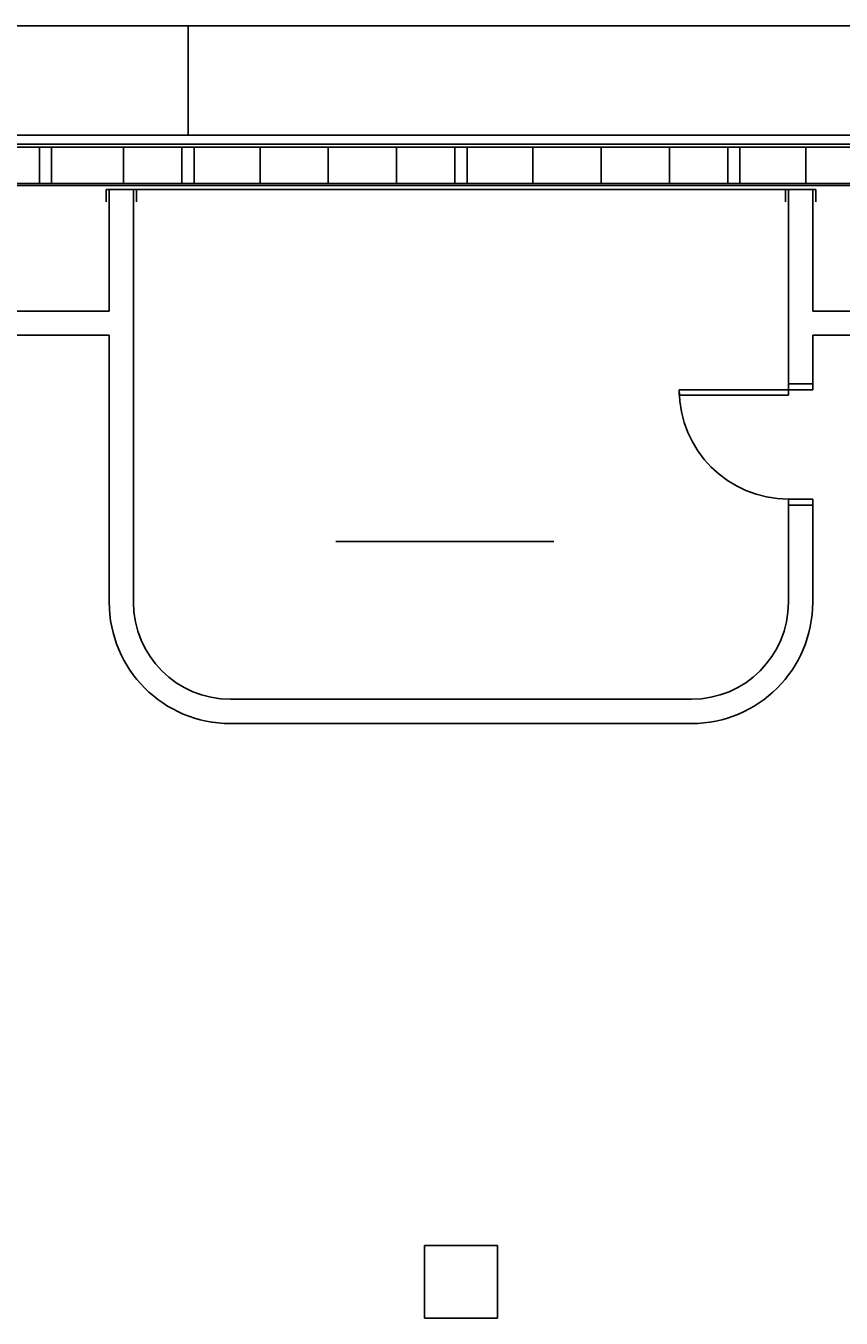
# Model space of a CAD drawing. Extents: x 4834 to 26102, y 6376 to 13001.
# Drawn here: x 10236 to 10505, y 11676 to 12102 of the extents above; entities that cross this region are included whole.
import ezdxf
from ezdxf.enums import TextEntityAlignment as Align

# ---------------------------------------------------------------- set-up
doc = ezdxf.new("R2010")
doc.units = 0
doc.header["$LTSCALE"] = 192
doc.header["$MEASUREMENT"] = 0
for name, color, linetype in [('0-S-CL', 2, 'Continuous'), ('214-A-DR', 1, 'Continuous'), ('214-A-TX-16TH', 4, 'Continuous'), ('214-A-WA-EXT', 1, 'Continuous'), ('214-A-WA-INT', 6, 'Continuous'), ('KEY', 3, 'Continuous')]:
    doc.layers.add(name, color=color, linetype=linetype)

# ---------------------------------------------------------------- blocks, each defined once
blk = doc.blocks.new('L-GUTTER')
at = {"color": 1}
blk.add_line((270, 36), (270, 0), dxfattribs=at)
blk = doc.blocks.new('L-ROOMID')
at = {"color": 12}
blk.add_line((-0.1872, 0), (0.1872, 0), dxfattribs=at)
for tag, p in [('ROOMNAM1', (0, 0.1883)), ('ROOMNAM2', (0, 0.0571)), ('ROOMNUM', (0, -0.1426))]:
    blk.add_attdef(tag, text='', height=0.0938).set_placement(p, align=Align.CENTER)
blk = doc.blocks.new('ABOX')
blk.add_lwpolyline([(-0.0625, 0.0625), (-0.0625, -0.0625), (0.0625, -0.0625), (0.0625, 0.0625)], close=True)
for tag, p in [('BOXNUM', (0, 0.125)), ('UTILITIES', (0, -0.25))]:
    blk.add_attdef(tag, text='', height=0.125).set_placement(p, align=Align.CENTER)
blk = doc.blocks.new('L-DR32L')
blk.add_lwpolyline([(0, 0), (-1.5, 0), (-1.5, 32), (0, 32)], close=True)
blk.add_arc((0, 0), 32, 90, 180)

msp = doc.modelspace()

# ---------------------------------------------------------------- linework, layer by layer
at = {"layer": '0-S-CL'}
for points in [[(10244.97, 12050), (10244.97, 12062), (10240.97, 12062), (10240.97, 12050)], [(10291.97, 12050), (10291.97, 12062), (10287.97, 12062), (10287.97, 12050)], [(10381.97, 12050), (10381.97, 12062), (10377.97, 12062), (10377.97, 12050)], [(10471.97, 12050), (10471.97, 12062), (10467.97, 12062), (10467.97, 12050)]]:
    msp.add_lwpolyline(points, close=True, dxfattribs=at)
at = {"layer": '214-A-WA-EXT', "color": 12}
for p, q in [((10019.97, 12102), (10559.97, 12102)), ((10019.97, 12062), (10559.97, 12062)), ((9130.08, 12049.37), (11235.85, 12049.37)), ((10019.97, 12050), (10559.97, 12050))]:
    msp.add_line(p, q, dxfattribs=at)
at = {"layer": '214-A-WA-EXT'}
msp.add_line((10019.97, 12066), (10559.97, 12066), dxfattribs=at)
at = {"layer": '214-A-WA-EXT', "color": 7}
msp.add_line((10019.97, 12063), (10559.97, 12063), dxfattribs=at)
at = {"layer": '214-A-WA-EXT', "color": 4}
for points in [[(10266.22, 12062), (10268.72, 12062), (10268.72, 12050), (10266.22, 12050)], [(10311.22, 12062), (10313.72, 12062), (10313.72, 12050), (10311.22, 12050)], [(10333.72, 12062), (10336.22, 12062), (10336.22, 12050), (10333.72, 12050)], [(10356.22, 12062), (10358.72, 12062), (10358.72, 12050), (10356.22, 12050)], [(10401.22, 12062), (10403.72, 12062), (10403.72, 12050), (10401.22, 12050)], [(10423.72, 12062), (10426.22, 12062), (10426.22, 12050), (10423.72, 12050)], [(10446.22, 12062), (10448.72, 12062), (10448.72, 12050), (10446.22, 12050)], [(10491.22, 12062), (10493.72, 12062), (10493.72, 12050), (10491.22, 12050)]]:
    msp.add_lwpolyline(points, dxfattribs=at)
at = {"layer": '214-A-WA-INT'}
for p, q in [((10263.97, 12008), (10263.97, 12048)), ((10271.97, 12048), (10263.97, 12048)), ((10487.97, 12048), (10271.97, 12048)), ((10271.97, 12008), (10271.97, 12048)), ((10487.97, 11982), (10487.97, 12048)), ((10495.97, 12048), (10487.97, 12048)), ((10495.97, 12008), (10495.97, 12048)), ((10231.97, 12008), (10263.97, 12008)), ((10271.97, 12008), (10271.97, 11912)), ((10495.97, 12008), (10591.97, 12008)), ((10231.97, 12000), (10263.97, 12000)), ((10263.97, 11912), (10263.97, 12000)), ((10495.97, 12000), (10591.97, 12000)), ((10495.97, 11982), (10495.97, 12000)), ((10495.97, 11982), (10487.97, 11982)), ((10487.97, 11982), (10495.97, 11982)), ((10487.97, 11946), (10495.97, 11946)), ((10487.97, 11912), (10487.97, 11946)), ((10495.97, 11912), (10495.97, 11946)), ((10303.97, 11880), (10455.97, 11880)), ((10303.97, 11872), (10455.97, 11872))]:
    msp.add_line(p, q, dxfattribs=at)
at = {"layer": '214-A-WA-INT', "color": 12}
for p, q in [((10487.97, 11983.98), (10495.97, 11983.98)), ((10487.97, 11943.98), (10495.97, 11943.98))]:
    msp.add_line(p, q, dxfattribs=at)
at = {"layer": '214-A-WA-INT'}
for points in [[(10262.97, 12044), (10262.97, 12048), (10272.97, 12048), (10272.97, 12044)], [(10486.97, 12044), (10486.97, 12048), (10496.97, 12048), (10496.97, 12044)]]:
    msp.add_lwpolyline(points, dxfattribs=at)
for centre, radius, start, end in [((10303.97, 11912), 40, 180, 270), ((10303.97, 11912), 32, 180, 270), ((10455.97, 11912), 40, 270, 0), ((10455.97, 11912), 32, 270, 0)]:
    msp.add_arc(centre, radius, start, end, dxfattribs=at)

# ---------------------------------------------------------------- block references
at = {"layer": '214-A-DR', "xscale": 1.125, "yscale": 1.125, "rotation": 90}
msp.add_blockref('L-DR32L', (10487.97, 11981.98), dxfattribs=at)
at = {"layer": '214-A-TX-16TH'}
ref = msp.add_blockref('L-ROOMID', (10374.68, 11932), dxfattribs=dict(at, xscale=192, yscale=192))
ref.add_attrib('ROOMNAM2', 'OFFICE', dxfattribs={"layer": '0', "height": 0.0938}).set_placement((10374.68, 11932.06), align=Align.CENTER)
at = {"layer": '214-A-WA-INT', "rotation": 180}
msp.add_blockref('L-GUTTER', (10559.97, 12102), dxfattribs=at)
at = {"layer": 'KEY', "xscale": 192, "yscale": 192}
msp.add_blockref('ABOX', (10379.97, 11688), dxfattribs=at)

doc.saveas('drawing.dxf')
